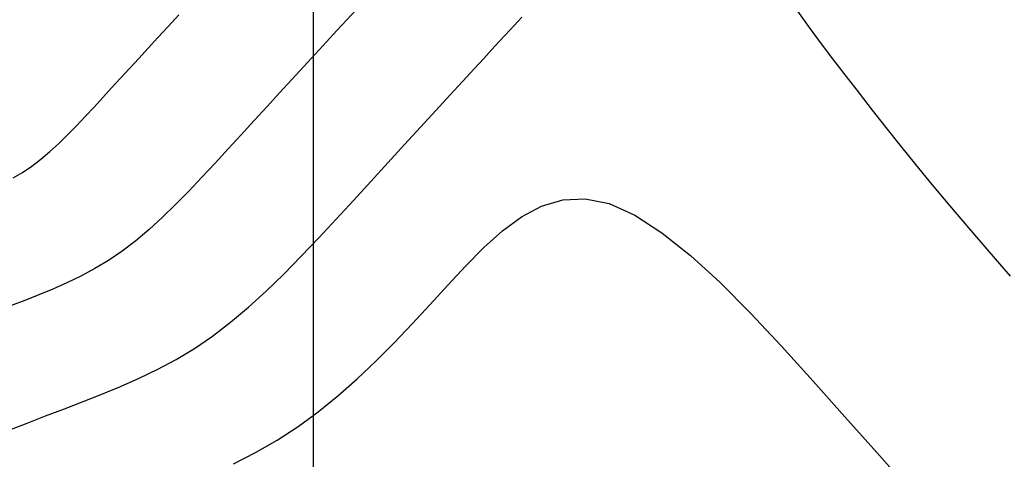
# Model space of a CAD drawing. Units: millimetres. Extents: x 192595 to 201800, y 8940000 to 8946593.
# Drawn here: x 193645 to 193662, y 8943349 to 8943357 of the extents above; entities that cross this region are included whole.
import ezdxf

# ---------------------------------------------------------------- set-up
doc = ezdxf.new("R2010")
doc.units = ezdxf.units.MM
for name, color, linetype in [('CNIVEL_M', 18, 'Continuous'), ('CNIVEL_S', 36, 'Continuous'), ('CUADRICULA', 2, 'Continuous'), ('EJE_LINEA', 154, 'Continuous')]:
    doc.layers.add(name, color=color, linetype=linetype)

msp = doc.modelspace()

# ---------------------------------------------------------------- linework, layer by layer
at = {"layer": 'CNIVEL_M'}
msp.add_lwpolyline([(193650.748, 8943356.767), (193650.582, 8943356.587), (193650.409, 8943356.399), (193650.226, 8943356.201), (193650.034, 8943355.992), (193649.833, 8943355.773), (193649.624, 8943355.545), (193649.408, 8943355.311), (193649.188, 8943355.071), (193648.964, 8943354.826), (193648.737, 8943354.579), (193648.509, 8943354.33), (193648.28, 8943354.081), (193648.052, 8943353.835), (193647.822, 8943353.594), (193647.592, 8943353.359), (193647.361, 8943353.135), (193647.128, 8943352.923), (193646.894, 8943352.725), (193646.658, 8943352.544), (193646.419, 8943352.382), (193646.179, 8943352.237), (193645.936, 8943352.106), (193645.693, 8943351.988), (193645.448, 8943351.879), (193645.202, 8943351.778), (193644.956, 8943351.681), (193644.709, 8943351.587)], dxfattribs=at)
at = {"layer": 'CNIVEL_S'}
for points in [[(193644.677, 8943349.412), (193644.997, 8943349.538), (193645.322, 8943349.663), (193645.649, 8943349.788), (193645.977, 8943349.913), (193646.304, 8943350.041), (193646.631, 8943350.176), (193646.956, 8943350.32), (193647.28, 8943350.478), (193647.601, 8943350.651), (193647.921, 8943350.844), (193648.238, 8943351.059), (193648.552, 8943351.299), (193648.863, 8943351.562), (193649.172, 8943351.844), (193649.479, 8943352.142), (193649.785, 8943352.453), (193650.09, 8943352.774), (193650.393, 8943353.101), (193650.697, 8943353.431), (193650.999, 8943353.761), (193651.298, 8943354.087), (193651.59, 8943354.405), (193651.87, 8943354.711), (193652.135, 8943355), (193652.382, 8943355.269), (193652.606, 8943355.514), (193652.804, 8943355.73), (193652.974, 8943355.914), (193653.117, 8943356.07), (193653.239, 8943356.202), (193653.341, 8943356.313), (193653.429, 8943356.407), (193653.505, 8943356.49), (193653.574, 8943356.564), (193653.639, 8943356.634)], [(193644.677, 8943349.412), (193644.997, 8943349.538), (193645.322, 8943349.663), (193645.649, 8943349.788), (193645.977, 8943349.913), (193646.304, 8943350.041), (193646.631, 8943350.176), (193646.956, 8943350.32), (193647.28, 8943350.478), (193647.601, 8943350.651), (193647.921, 8943350.844), (193648.238, 8943351.059), (193648.552, 8943351.299), (193648.863, 8943351.562), (193649.172, 8943351.844), (193649.479, 8943352.142), (193649.785, 8943352.453), (193650.09, 8943352.774), (193650.393, 8943353.101), (193650.697, 8943353.431), (193650.999, 8943353.761), (193651.298, 8943354.087), (193651.59, 8943354.405), (193651.87, 8943354.711), (193652.135, 8943355), (193652.382, 8943355.269), (193652.606, 8943355.514), (193652.804, 8943355.73), (193652.974, 8943355.914), (193653.117, 8943356.07), (193653.239, 8943356.202), (193653.341, 8943356.313), (193653.429, 8943356.407), (193653.505, 8943356.49), (193653.574, 8943356.564), (193653.639, 8943356.634)], [(193644.756, 8943353.823), (193644.917, 8943353.92), (193645.078, 8943354.029), (193645.236, 8943354.151), (193645.394, 8943354.283), (193645.55, 8943354.426), (193645.705, 8943354.577), (193645.86, 8943354.734), (193646.014, 8943354.896), (193646.167, 8943355.061), (193646.321, 8943355.228), (193646.474, 8943355.396), (193646.629, 8943355.565), (193646.786, 8943355.736), (193646.947, 8943355.911), (193647.112, 8943356.091), (193647.283, 8943356.277), (193647.461, 8943356.47), (193647.648, 8943356.673)], [(193644.756, 8943353.823), (193644.917, 8943353.92), (193645.078, 8943354.029), (193645.236, 8943354.151), (193645.394, 8943354.283), (193645.55, 8943354.426), (193645.705, 8943354.577), (193645.86, 8943354.734), (193646.014, 8943354.896), (193646.167, 8943355.061), (193646.321, 8943355.228), (193646.474, 8943355.396), (193646.629, 8943355.565), (193646.786, 8943355.736), (193646.947, 8943355.911), (193647.112, 8943356.091), (193647.283, 8943356.277), (193647.461, 8943356.47), (193647.648, 8943356.673)], [(193662.171, 8943352.106), (193661.798, 8943352.536), (193661.444, 8943352.949), (193661.112, 8943353.34), (193660.804, 8943353.709), (193660.519, 8943354.058), (193660.252, 8943354.389), (193660, 8943354.705), (193659.762, 8943355.009), (193659.533, 8943355.305), (193659.31, 8943355.595), (193659.09, 8943355.881), (193658.872, 8943356.168), (193658.66, 8943356.454), (193658.46, 8943356.739)], [(193662.171, 8943352.106), (193661.798, 8943352.536), (193661.444, 8943352.949), (193661.112, 8943353.34), (193660.804, 8943353.709), (193660.519, 8943354.058), (193660.252, 8943354.389), (193660, 8943354.705), (193659.762, 8943355.009), (193659.533, 8943355.305), (193659.31, 8943355.595), (193659.09, 8943355.881), (193658.872, 8943356.168), (193658.66, 8943356.454), (193658.46, 8943356.739)], [(193648.601, 8943348.825), (193648.986, 8943349.024), (193649.363, 8943349.24), (193649.729, 8943349.477), (193650.083, 8943349.735), (193650.426, 8943350.014), (193650.76, 8943350.31), (193651.087, 8943350.62), (193651.407, 8943350.941), (193651.723, 8943351.272), (193652.036, 8943351.608), (193652.348, 8943351.947), (193652.659, 8943352.284), (193652.975, 8943352.605), (193653.298, 8943352.897), (193653.633, 8943353.143), (193653.983, 8943353.329), (193654.352, 8943353.44), (193654.744, 8943353.459), (193655.163, 8943353.374), (193655.611, 8943353.172), (193656.085, 8943352.865), (193656.583, 8943352.467), (193657.1, 8943351.993), (193657.632, 8943351.459), (193658.176, 8943350.88), (193658.727, 8943350.271), (193659.282, 8943349.647), (193659.836, 8943349.021), (193660.383, 8943348.404)], [(193648.601, 8943348.825), (193648.986, 8943349.024), (193649.363, 8943349.24), (193649.729, 8943349.477), (193650.083, 8943349.735), (193650.426, 8943350.014), (193650.76, 8943350.31), (193651.087, 8943350.62), (193651.407, 8943350.941), (193651.723, 8943351.272), (193652.036, 8943351.608), (193652.348, 8943351.947), (193652.659, 8943352.284), (193652.975, 8943352.605), (193653.298, 8943352.897), (193653.633, 8943353.143), (193653.983, 8943353.329), (193654.352, 8943353.44), (193654.744, 8943353.459), (193655.163, 8943353.374), (193655.611, 8943353.172), (193656.085, 8943352.865), (193656.583, 8943352.467), (193657.1, 8943351.993), (193657.632, 8943351.459), (193658.176, 8943350.88), (193658.727, 8943350.271), (193659.282, 8943349.647), (193659.836, 8943349.021), (193660.383, 8943348.404)]]:
    msp.add_lwpolyline(points, dxfattribs=at)
at = {"layer": 'CUADRICULA', "color": 8}
msp.add_line((193650, 8941400), (193650, 8946592.966), dxfattribs=at)
at = {"layer": 'EJE_LINEA', "const_width": 0.5}
msp.add_lwpolyline([(193649.874, 8943377.188, 0.061491), (193625.392, 8943353.158)], format="xyb", dxfattribs=at)
msp.add_lwpolyline([(193649.874, 8943377.188, 0.061491), (193625.392, 8943353.158)], format="xyb", dxfattribs=at)

doc.saveas('drawing.dxf')
